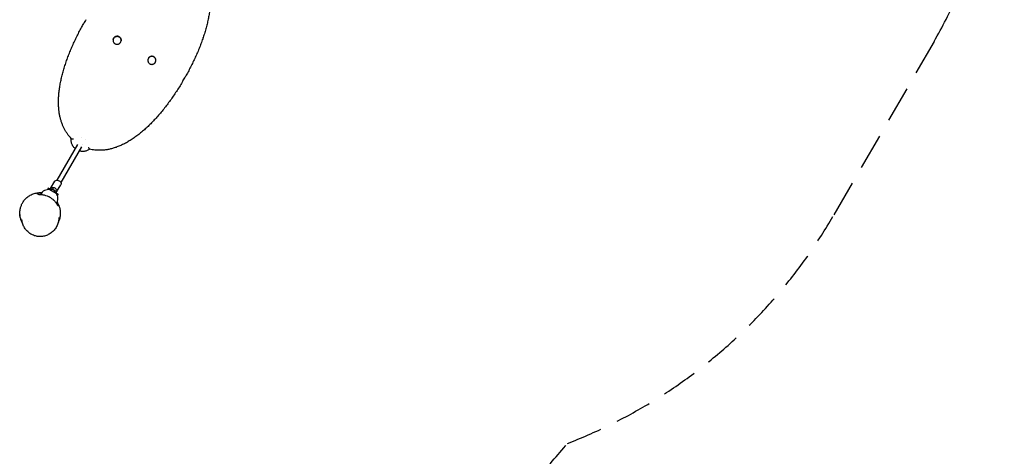
# Model space of a CAD drawing. Units: millimetres. Extents: x -4897 to 5222, y -8640 to 10127.
# Drawn here: x 1787 to 5222, y -2873 to -1349 of the extents above; entities that cross this region are included whole.
import ezdxf

# ---------------------------------------------------------------- set-up
doc = ezdxf.new("R2010")
doc.units = ezdxf.units.MM
doc.header["$LTSCALE"] = 20
doc.linetypes.add('HIDDEN', pattern=[9.525, 6.35, -3.175])
doc.layers.add('2d', color=230, linetype='Continuous')
doc.layers.add('CSA-SafetyZone', color=63, linetype='HIDDEN')

msp = doc.modelspace()

# ---------------------------------------------------------------- linework, layer by layer
at = {"layer": '2d'}
for p, q in [((2427.4, -1411), (2427.3, -1411.2)), ((2427.4, -1410.9), (2427.4, -1410.9)), ((2427.4, -1411), (2427.4, -1411)), ((1947.8, -1501.7), (1947.9, -1501.7)), ((1947.9, -1501.6), (1947.9, -1501.5)), ((1947.9, -1501.6), (1947.9, -1501.6)), ((2268.2, -1686.7), (2268.2, -1686.7)), ((2268.4, -1686.4), (2268.3, -1686.6)), ((2268.3, -1686.6), (2268.3, -1686.6)), ((1988.7, -1784.9), (1916.7, -1909.6)), ((2002.5, -1792.9), (1930.5, -1917.6)), ((1895.2, -1938.8), (1909.8, -1913.6)), ((1886.5, -1937.9), (1883.8, -1942.7)), ((1893.9, -1942.2), (1886.5, -1937.9)), ((1892.5, -1942.5), (1914.2, -1955)), ((1903.2, -1939), (1901.4, -1942.2)), ((1902, -1941.1), (1910.6, -1946.1)), ((1910, -1947.2), (1911.9, -1944)), ((1921.2, -1957.9), (1913.8, -1953.7)), ((1916, -1950.8), (1930.6, -1925.6)), ((1921.2, -1957.9), (1918.4, -1962.7)), ((1817.5, -2055.5), (1817.5, -2055.5))]:
    msp.add_line(p, q, dxfattribs=at)
for centre, radius, start, end in [((1888.7, -1974.5), 32.2, 83.1442, 152.0856), ((1897.6, -1958.7), 17, 12.6679, 107.3321), ((1888.4, -1974.3), 32.2, 328.2749, 36.8558)]:
    msp.add_arc(centre, radius, start, end, dxfattribs=at)
at = {"layer": '2d', "extrusion": (0, 0, -1)}
for centre, major_axis, start_param, end_param in [((1920.2, -1919.6), (-10.4, 6), 0, 3.141593), ((1905.6, -1944.8), (-10.4, 6), -0.370396, 0), ((1905.6, -1944.8), (-10.4, 6), 0, 3.141593), ((1905.6, -1944.8), (10.4, -6), 0, 0.370396)]:
    msp.add_ellipse(centre, major_axis=major_axis, ratio=0.761956, start_param=start_param, end_param=end_param, dxfattribs=at)
at = {"layer": '2d'}
for points, knots in [([(2408.2, -1148.5), (2410.3, -1150.7), (2412.3, -1152.9), (2416.3, -1157.6), (2418.2, -1160), (2421.9, -1165.1), (2423.7, -1167.7), (2427.1, -1173.1), (2428.8, -1175.9), (2432, -1181.8), (2433.5, -1184.8), (2436.5, -1191.1), (2437.9, -1194.3), (2440.5, -1201.1), (2441.8, -1204.5), (2444.1, -1211.7), (2445.1, -1215.4), (2447.1, -1223), (2447.9, -1227), (2449.5, -1235.1), (2450.1, -1239.2), (2451.3, -1247.8), (2451.7, -1252.2), (2452.4, -1261.2), (2452.6, -1265.9), (2452.8, -1275.3), (2452.7, -1280.1), (2452.4, -1290), (2452.2, -1295), (2451.3, -1305.2), (2450.8, -1310.4), (2449.5, -1321), (2448.7, -1326.3), (2446.9, -1337.1), (2445.9, -1342.6), (2443.6, -1353.6), (2442.4, -1359.2), (2439.6, -1370.4), (2438.1, -1376), (2435, -1387.4), (2433.3, -1393), (2429.7, -1404.5), (2427.8, -1410.2), (2423.8, -1421.7), (2421.8, -1427.4), (2417.4, -1438.9), (2415.2, -1444.7), (2410.5, -1456.2), (2408.1, -1462), (2403.1, -1473.5), (2400.5, -1479.2), (2395.2, -1490.7), (2392.5, -1496.4), (2386.9, -1507.8), (2384.1, -1513.5), (2378.2, -1524.8), (2375.3, -1530.4), (2369.8, -1540.5), (2367.3, -1545), (2364.8, -1549.4)], [0, 0, 0, 0, 9.419949, 9.419949, 19.209305, 19.209305, 29.416354, 29.416354, 40.078514, 40.078514, 51.371793, 51.371793, 63.248947, 63.248947, 75.788634, 75.788634, 88.940998, 88.940998, 102.832187, 102.832187, 117.423231, 117.423231, 132.674332, 132.674332, 148.658591, 148.658591, 165.220297, 165.220297, 182.352235, 182.352235, 199.935392, 199.935392, 217.947199, 217.947199, 236.282148, 236.282148, 254.862815, 254.862815, 273.656186, 273.656186, 292.564366, 292.564366, 311.558831, 311.558831, 330.627987, 330.627987, 349.753241, 349.753241, 368.896725, 368.896725, 388.054244, 388.054244, 407.218675, 407.218675, 426.376579, 426.376579, 445.548946, 445.548946, 460.82314, 460.82314, 460.82314, 460.82314]), ([(1967, -1764.2), (1964.9, -1762), (1962.9, -1759.7), (1959, -1755), (1957.1, -1752.6), (1953.4, -1747.5), (1951.6, -1744.9), (1948.1, -1739.5), (1946.5, -1736.7), (1943.3, -1730.9), (1941.7, -1727.8), (1938.8, -1721.5), (1937.4, -1718.3), (1934.7, -1711.6), (1933.5, -1708.1), (1931.2, -1700.9), (1930.1, -1697.2), (1928.2, -1689.6), (1927.3, -1685.7), (1925.8, -1677.6), (1925.1, -1673.4), (1924, -1664.8), (1923.6, -1660.4), (1922.9, -1651.4), (1922.7, -1646.8), (1922.5, -1637.3), (1922.5, -1632.5), (1922.8, -1622.6), (1923.1, -1617.6), (1923.9, -1607.4), (1924.5, -1602.2), (1925.8, -1591.7), (1926.5, -1586.3), (1928.3, -1575.5), (1929.4, -1570), (1931.6, -1559), (1932.9, -1553.5), (1935.6, -1542.2), (1937.1, -1536.6), (1940.3, -1525.3), (1942, -1519.6), (1945.6, -1508.2), (1947.5, -1502.4), (1951.4, -1491), (1953.5, -1485.2), (1957.8, -1473.7), (1960.1, -1467.9), (1964.8, -1456.4), (1967.2, -1450.6), (1972.2, -1439.1), (1974.7, -1433.4), (1980, -1421.9), (1982.7, -1416.2), (1988.3, -1404.8), (1991.2, -1399.2), (1997, -1387.8), (2000, -1382.2), (2005.5, -1372.1), (2008, -1367.7), (2010.5, -1363.2)], [0, 0, 0, 0, 9.419949, 9.419949, 19.209305, 19.209305, 29.416353, 29.416353, 40.078509, 40.078509, 51.371787, 51.371787, 63.248936, 63.248936, 75.788615, 75.788615, 88.940972, 88.940972, 102.832152, 102.832152, 117.423188, 117.423188, 132.67428, 132.67428, 148.65853, 148.65853, 165.220223, 165.220223, 182.352152, 182.352152, 199.935298, 199.935298, 217.947094, 217.947094, 236.282032, 236.282032, 254.862688, 254.862688, 273.656049, 273.656049, 292.564219, 292.564219, 311.558676, 311.558676, 330.627824, 330.627824, 349.753071, 349.753071, 368.896549, 368.896549, 388.054064, 388.054064, 407.218491, 407.218491, 426.376392, 426.376392, 445.548757, 445.548757, 460.821848, 460.821848, 460.821848, 460.821848]), ([(2113.2, -1418.9), (2113.4, -1417.8), (2113.8, -1416.7), (2114.4, -1415.2), (2114.7, -1414.7), (2115.3, -1413.7), (2115.6, -1413.3), (2116.3, -1412.4), (2116.6, -1412), (2117.2, -1411.4), (2117.4, -1411.2), (2117.9, -1410.8), (2118.1, -1410.6), (2119.2, -1409.8), (2120.1, -1409.2), (2121.6, -1408.5), (2122.2, -1408.3), (2123.2, -1407.9), (2123.8, -1407.8), (2124.8, -1407.6), (2125.4, -1407.5), (2126.5, -1407.4), (2127.1, -1407.4), (2128.7, -1407.5), (2129.8, -1407.6), (2131.5, -1408.1), (2132, -1408.3), (2133, -1408.7), (2133.5, -1409), (2134, -1409.3)], [0.00002867, 0.00002867, 0.00002867, 0.00002867, 0.00333404, 0.00333404, 0.00500106, 0.00500106, 0.00666808, 0.00666808, 0.0083351, 0.0083351, 0.00916861, 0.00916861, 0.01000212, 0.01000212, 0.01333615, 0.01333615, 0.01500317, 0.01500317, 0.01667019, 0.01667019, 0.01833721, 0.01833721, 0.02000423, 0.02000423, 0.02333827, 0.02333827, 0.02500529, 0.02500529, 0.02667231, 0.02667231, 0.02667231, 0.02667231]), ([(2134, -1409.1), (2133.1, -1408.6), (2132, -1408.1), (2129.9, -1407.5), (2128.8, -1407.3), (2126.5, -1407.2), (2125.4, -1407.3), (2123.2, -1407.8), (2122.1, -1408.1), (2120, -1409.1), (2119.1, -1409.7), (2117.3, -1411.1), (2116.5, -1412), (2115.5, -1413.3), (2115, -1414.1), (2115, -1414.1)], [0, 0, 0, 0, 3.345844, 3.345844, 6.71958, 6.71958, 10.088794, 10.088794, 13.48105, 13.48105, 16.86363, 16.86363, 20.252384, 20.252384, 21.759816, 21.759816, 21.759816, 21.759816]), ([(2114.8, -1414.5), (2114.5, -1415), (2114.3, -1415.5), (2113.9, -1416.4), (2113.7, -1416.9), (2113.2, -1418.5), (2113.1, -1419.6), (2113, -1421.9), (2113.1, -1423), (2113.5, -1425.2), (2113.9, -1426.3), (2114.8, -1428.4), (2115.4, -1429.3), (2117.2, -1431.5), (2118.5, -1432.6), (2120, -1433.5)], [0, 0, 0, 0, 1.586, 1.586, 3.152162, 3.152162, 6.549215, 6.549215, 9.930117, 9.930117, 13.312071, 13.312071, 16.66319, 16.66319, 21.7453, 21.7453, 21.7453, 21.7453]), ([(2120, -1433.5), (2120.9, -1434), (2122, -1434.5), (2124.1, -1435.1), (2125.3, -1435.3), (2127.5, -1435.4), (2128.6, -1435.3), (2130.9, -1434.9), (2131.9, -1434.5), (2134, -1433.5), (2134.9, -1432.9), (2136.7, -1431.5), (2137.5, -1430.7), (2138.5, -1429.4), (2139, -1428.5), (2139, -1428.5)], [0, 0, 0, 0, 3.345845, 3.345845, 6.719582, 6.719582, 10.088796, 10.088796, 13.481051, 13.481051, 16.863631, 16.863631, 20.252384, 20.252384, 21.758446, 21.758446, 21.758446, 21.758446]), ([(2139.3, -1428.1), (2139.5, -1427.6), (2139.7, -1427.2), (2140.1, -1426.2), (2140.3, -1425.7), (2140.8, -1424.1), (2141, -1423), (2141.1, -1420.7), (2141, -1419.6), (2140.5, -1417.4), (2140.2, -1416.3), (2139.2, -1414.3), (2138.6, -1413.3), (2136.8, -1411.1), (2135.5, -1410), (2134, -1409.1)], [0, 0, 0, 0, 1.586643, 1.586643, 3.153424, 3.153424, 6.550486, 6.550486, 9.931397, 9.931397, 13.313266, 13.313266, 16.664587, 16.664587, 21.746669, 21.746669, 21.746669, 21.746669]), ([(2134, -1409.3), (2134.6, -1409.6), (2135.2, -1410), (2136.3, -1410.9), (2136.9, -1411.4), (2137.6, -1412.2), (2137.8, -1412.5), (2138.3, -1413), (2138.5, -1413.3), (2139, -1414.2), (2139.4, -1414.8), (2139.8, -1415.8), (2140, -1416.1), (2140.2, -1416.8), (2140.3, -1417.2), (2140.6, -1418.2), (2140.8, -1418.9), (2141, -1420.3), (2141, -1421), (2141, -1422.4), (2140.9, -1423.1), (2140.8, -1423.8)], [0, 0, 0, 0, 0.00212892, 0.00212892, 0.00425785, 0.00425785, 0.00532231, 0.00532231, 0.00638677, 0.00638677, 0.00851569, 0.00851569, 0.00958016, 0.00958016, 0.01064462, 0.01064462, 0.01277354, 0.01277354, 0.01490246, 0.01490246, 0.01699288, 0.01699288, 0.01699288, 0.01699288]), ([(2236, -1484.5), (2235.8, -1485), (2235.5, -1485.5), (2235.1, -1486.4), (2234.9, -1486.9), (2234.5, -1488.5), (2234.3, -1489.6), (2234.2, -1491.9), (2234.3, -1493), (2234.7, -1495.2), (2235.1, -1496.3), (2236.1, -1498.4), (2236.7, -1499.3), (2238.4, -1501.5), (2239.8, -1502.6), (2241.2, -1503.5)], [0, 0, 0, 0, 1.58604, 1.58604, 3.152241, 3.152241, 6.549294, 6.549294, 9.930195, 9.930195, 13.31215, 13.31215, 16.663269, 16.663269, 21.745379, 21.745379, 21.745379, 21.745379]), ([(2255.2, -1479.2), (2254.4, -1478.8), (2253.6, -1478.4), (2252.3, -1478), (2251.9, -1477.8), (2251, -1477.6), (2250.5, -1477.6), (2249.1, -1477.4), (2248.2, -1477.4), (2246.9, -1477.4), (2246.4, -1477.5), (2245.5, -1477.6), (2245, -1477.7), (2243.7, -1478.1), (2242.9, -1478.4), (2241.6, -1479), (2241.2, -1479.2), (2240.5, -1479.7), (2239.7, -1480.3), (2239, -1480.8), (2238.3, -1481.5), (2238, -1481.8), (2237.1, -1482.8), (2236.6, -1483.6), (2236.1, -1484.4)], [0, 0, 0, 0, 0.00273178, 0.00273178, 0.00409767, 0.00409767, 0.00546356, 0.00546356, 0.00819533, 0.00819533, 0.00956122, 0.00956122, 0.01092711, 0.01092711, 0.01365889, 0.01365889, 0.01502478, 0.01502478, 0.01639067, 0.01775655, 0.01775655, 0.01912244, 0.01912244, 0.02185422, 0.02185422, 0.02185422, 0.02185422]), ([(2255.3, -1479.1), (2254.3, -1478.6), (2253.3, -1478.1), (2251.1, -1477.5), (2250, -1477.3), (2247.8, -1477.2), (2246.6, -1477.3), (2244.4, -1477.8), (2243.3, -1478.1), (2241.3, -1479.1), (2240.3, -1479.7), (2238.6, -1481.1), (2237.8, -1482), (2236.8, -1483.3), (2236.2, -1484.1), (2236.2, -1484.1)], [0, 0, 0, 0, 3.345844, 3.345844, 6.719581, 6.719581, 10.088795, 10.088795, 13.48105, 13.48105, 16.863631, 16.863631, 20.252384, 20.252384, 21.759735, 21.759735, 21.759735, 21.759735]), ([(2241.2, -1503.5), (2242.2, -1504), (2243.2, -1504.5), (2245.4, -1505.1), (2246.5, -1505.3), (2248.8, -1505.4), (2249.9, -1505.3), (2252.1, -1504.9), (2253.2, -1504.5), (2255.2, -1503.5), (2256.2, -1502.9), (2257.9, -1501.5), (2258.7, -1500.7), (2259.7, -1499.4), (2260.3, -1498.5), (2260.3, -1498.5)], [0, 0, 0, 0, 3.345845, 3.345845, 6.719582, 6.719582, 10.088796, 10.088796, 13.481052, 13.481052, 16.863631, 16.863631, 20.252384, 20.252384, 21.758525, 21.758525, 21.758525, 21.758525]), ([(2260.3, -1498.4), (2260.8, -1497.6), (2261.2, -1496.7), (2261.6, -1495.4), (2261.7, -1495), (2261.9, -1494.1), (2262, -1493.6), (2262.2, -1492.3), (2262.2, -1491.4), (2262.1, -1490), (2262.1, -1489.6), (2261.9, -1488.6), (2261.8, -1488.2), (2261.5, -1486.9), (2261.2, -1486), (2260.6, -1484.8), (2260.3, -1484.4), (2259.9, -1483.6), (2259.6, -1483.2), (2259, -1482.5), (2258.8, -1482.2), (2258.1, -1481.5), (2257.8, -1481.2), (2256.8, -1480.3), (2256, -1479.7), (2255.2, -1479.2)], [0, 0, 0, 0, 0.00273227, 0.00273227, 0.0040984, 0.0040984, 0.00546453, 0.00546453, 0.0081968, 0.0081968, 0.00956293, 0.00956293, 0.01092906, 0.01092906, 0.01366133, 0.01366133, 0.01502746, 0.01502746, 0.01639359, 0.01639359, 0.01775972, 0.01775972, 0.01912586, 0.01912586, 0.02185812, 0.02185812, 0.02185812, 0.02185812]), ([(2260.5, -1498.1), (2260.8, -1497.6), (2261, -1497.2), (2261.4, -1496.2), (2261.6, -1495.7), (2262, -1494.1), (2262.2, -1493), (2262.3, -1490.7), (2262.2, -1489.6), (2261.8, -1487.4), (2261.4, -1486.3), (2260.5, -1484.3), (2259.8, -1483.3), (2258.1, -1481.1), (2256.7, -1480), (2255.3, -1479.1)], [0, 0, 0, 0, 1.586602, 1.586602, 3.153344, 3.153344, 6.550405, 6.550405, 9.931316, 9.931316, 13.313185, 13.313185, 16.664507, 16.664507, 21.746589, 21.746589, 21.746589, 21.746589]), ([(2356.8, -1563.2), (2355.1, -1566.1), (2353.4, -1568.9), (2348.4, -1577.3), (2345, -1582.7), (2338.2, -1593.5), (2334.7, -1598.8), (2327.7, -1609.4), (2324.1, -1614.7), (2316.9, -1625), (2313.3, -1630.2), (2305.8, -1640.3), (2302.1, -1645.3), (2294.5, -1655.2), (2290.6, -1660.1), (2282.8, -1669.7), (2278.9, -1674.4), (2271, -1683.8), (2266.9, -1688.3), (2258.8, -1697.3), (2254.7, -1701.7), (2246.4, -1710.3), (2242.3, -1714.5), (2233.8, -1722.7), (2229.6, -1726.7), (2221, -1734.4), (2216.7, -1738.2), (2208, -1745.4), (2203.7, -1749), (2194.9, -1755.7), (2190.5, -1758.9), (2181.7, -1765.1), (2177.2, -1768), (2168.4, -1773.5), (2163.9, -1776.2), (2155.1, -1781.1), (2150.7, -1783.3), (2141.9, -1787.6), (2137.5, -1789.5), (2128.8, -1793), (2124.4, -1794.6), (2115.9, -1797.5), (2111.7, -1798.7), (2103.4, -1800.9), (2099.2, -1801.8), (2091.2, -1803.3), (2087.2, -1803.9), (2079.4, -1804.7), (2075.5, -1805), (2068, -1805.3), (2064.3, -1805.4), (2057.1, -1805.1), (2053.5, -1804.9), (2046.6, -1804.2), (2043.3, -1803.7), (2037.1, -1802.6), (2034.2, -1802), (2031.3, -1801.3)], [0, 0, 0, 0, 10.00059, 10.00059, 29.192797, 29.192797, 48.375893, 48.375893, 67.552437, 67.552437, 86.711477, 86.711477, 105.875059, 105.875059, 125.036015, 125.036015, 144.180126, 144.180126, 163.316275, 163.316275, 182.402603, 182.402603, 201.415041, 201.415041, 220.34993, 220.34993, 239.176185, 239.176185, 257.80732, 257.80732, 276.184816, 276.184816, 294.260892, 294.260892, 311.889447, 311.889447, 329.044828, 329.044828, 345.595275, 345.595275, 361.507459, 361.507459, 376.621508, 376.621508, 391.00775, 391.00775, 404.590148, 404.590148, 417.418606, 417.418606, 429.526222, 429.526222, 440.972302, 440.972302, 451.703183, 451.703183, 460.817548, 460.817548, 460.817548, 460.817548]), ([(1980.5, -1799.2), (1980.4, -1799.1), (1980.3, -1799.1), (1978.9, -1797.7), (1977.6, -1796.4), (1975.1, -1793.5), (1974, -1792), (1972, -1788.8), (1971.1, -1787.1), (1969.5, -1783.7), (1968.8, -1781.9), (1967.7, -1778.3), (1967.3, -1776.5), (1966.7, -1772.8), (1966.5, -1771), (1966.5, -1767.4), (1966.5, -1765.6), (1966.8, -1763.9)], [56.786523, 56.786523, 56.786523, 56.786523, 57.054856, 57.054856, 62.70822, 62.70822, 68.442989, 68.442989, 74.156512, 74.156512, 79.903613, 79.903613, 85.699301, 85.699301, 91.531087, 91.531087, 97.10907, 97.10907, 97.10907, 97.10907]), ([(1967, -1764.2), (1967.1, -1764.2), (1967.2, -1764.3), (1967.3, -1764.4), (1967.4, -1764.4), (1967.5, -1764.5), (1967.5, -1764.5), (1967.6, -1764.5), (1967.6, -1764.5), (1967.7, -1764.6), (1967.7, -1764.6), (1967.7, -1764.6), (1968, -1764.7), (1968.4, -1764.8), (1969.1, -1765), (1969.4, -1765), (1969.8, -1765.1), (1969.9, -1765.1), (1970.2, -1765.1), (1970.2, -1765.1), (1970.3, -1765.1), (1970.4, -1765.1), (1970.5, -1765.1), (1970.5, -1765.1), (1970.5, -1765.2), (1970.5, -1765.2), (1970.5, -1765.2), (1970.5, -1765.2), (1970.5, -1765.2), (1970.6, -1765.2), (1970.8, -1765.2), (1971.2, -1765.2), (1971.5, -1765.3), (1972.2, -1765.3), (1972.6, -1765.3), (1973.3, -1765.4), (1973.6, -1765.4), (1974.1, -1765.4), (1974.5, -1765.4), (1974.8, -1765.4)], [0.4008389, 0.4008389, 0.4008389, 0.4008389, 0.4375, 0.4375, 0.46875, 0.46875, 0.484375, 0.4921875, 0.4960938, 0.4980469, 0.4980469, 0.5, 0.5, 0.625, 0.625, 0.6875, 0.6875, 0.71875, 0.71875, 0.734375, 0.734375, 0.7421875, 0.7460938, 0.7480469, 0.7490234, 0.7495117, 0.7497559, 0.7497559, 0.75, 0.75, 0.8125, 0.8125, 0.875, 0.875, 0.9375, 0.9375, 0.96875, 0.96875, 0.9999423, 0.9999423, 0.9999423, 0.9999423]), ([(2031.7, -1801.4), (2030.4, -1802.3), (2029.1, -1803.2), (2026.1, -1804.9), (2024.5, -1805.7), (2021.1, -1807), (2019.3, -1807.6), (2015.6, -1808.5), (2013.7, -1808.8), (2009.9, -1809.2), (2008, -1809.3), (2004.2, -1809.2), (2002.3, -1809), (1998.5, -1808.4), (1996.7, -1807.9), (1994.7, -1807.3), (1994.5, -1807.2), (1994.3, -1807.2)], [0.407621, 0.407621, 0.407621, 0.407621, 5.535764, 5.535764, 11.208212, 11.208212, 17.017327, 17.017327, 22.852669, 22.852669, 28.651498, 28.651498, 34.404214, 34.404214, 40.115539, 40.115539, 40.682418, 40.682418, 40.682418, 40.682418]), ([(2026.4, -1795.2), (2026.6, -1795.5), (2026.7, -1795.7), (2027, -1796.2), (2027.2, -1796.4), (2027.5, -1797.1), (2027.8, -1797.4), (2028.1, -1798), (2028.3, -1798.2), (2028.5, -1798.4), (2028.6, -1798.5), (2028.6, -1798.6), (2028.7, -1798.7), (2028.7, -1798.7), (2028.7, -1798.7), (2028.7, -1798.7), (2028.7, -1798.7), (2028.7, -1798.7), (2028.7, -1798.8), (2028.7, -1798.8), (2028.7, -1798.8), (2029.1, -1799.2), (2029.4, -1799.7), (2029.9, -1800.2), (2030.1, -1800.4), (2030.3, -1800.6), (2030.4, -1800.7), (2030.5, -1800.8), (2030.5, -1800.8), (2030.6, -1800.9), (2030.6, -1800.9), (2030.6, -1800.9), (2030.6, -1800.9), (2030.6, -1800.9), (2030.9, -1801.1), (2031.1, -1801.2), (2031.3, -1801.3)], [0, 0, 0, 0, 0.03125, 0.03125, 0.0625, 0.0625, 0.125, 0.125, 0.1875, 0.1875, 0.21875, 0.21875, 0.234375, 0.2421875, 0.2460937, 0.2480469, 0.2490234, 0.2495117, 0.2497559, 0.2497559, 0.25, 0.25, 0.375, 0.375, 0.4375, 0.4375, 0.46875, 0.46875, 0.484375, 0.4921875, 0.4960937, 0.4980469, 0.4980469, 0.5, 0.5, 0.5991929, 0.5991929, 0.5991929, 0.5991929]), ([(1797, -2059.7), (1796.6, -2059), (1796.3, -2058.4), (1795.6, -2057), (1795.2, -2056.2), (1794.4, -2054.5), (1794.1, -2053.7), (1793.4, -2052), (1793, -2051.1), (1792.3, -2049.2), (1792, -2048.3), (1791.3, -2046.1), (1791, -2044.9), (1790.2, -2042.2), (1789.8, -2040.5), (1789, -2036.7), (1788.7, -2034.4), (1788.2, -2029.7), (1788, -2027.6), (1788, -2023.5), (1788, -2021.7), (1788.2, -2018.1), (1788.3, -2016.5), (1788.8, -2013.1), (1789, -2011.5), (1789.7, -2008.2), (1790.1, -2006.5), (1791, -2003.2), (1791.5, -2001.6), (1792.7, -1998.3), (1793.3, -1996.6), (1794.8, -1993.2), (1795.6, -1991.5), (1797.5, -1988.1), (1798.5, -1986.4), (1800.7, -1983), (1802, -1981.3), (1804.6, -1978), (1806.1, -1976.3), (1809.2, -1973.1), (1810.8, -1971.5), (1814.3, -1968.5), (1816.2, -1967), (1820.1, -1964.3), (1822.1, -1963.1), (1826.3, -1960.7), (1828.5, -1959.6), (1833, -1957.7), (1835.3, -1956.9), (1840, -1955.4), (1842.4, -1954.8), (1847.2, -1953.9), (1849.6, -1953.5), (1854.5, -1953.1), (1857, -1953), (1861.1, -1953.1), (1862.8, -1953.2), (1864.4, -1953.3)], [155.821101, 155.821101, 155.821101, 155.821101, 160.502698, 160.502698, 167.913242, 167.913242, 176.832555, 176.832555, 187.877434, 187.877434, 201.973099, 201.973099, 220.731458, 220.731458, 247.74359, 247.74359, 283.394303, 283.394303, 308.076471, 308.076471, 323.824305, 323.824305, 335.368073, 335.368073, 344.712451, 344.712451, 352.748902, 352.748902, 359.998477, 359.998477, 366.810032, 366.810032, 373.429182, 373.429182, 380.0302, 380.0302, 386.733865, 386.733865, 393.619506, 393.619506, 400.646128, 400.646128, 407.759234, 407.759234, 415.001297, 415.001297, 422.311208, 422.311208, 429.652606, 429.652606, 437.010734, 437.010734, 444.38897, 444.38897, 451.805937, 451.805937, 456.78888, 456.78888, 456.78888, 456.78888]), ([(1863.4, -1954.5), (1861.6, -1954.4), (1859.8, -1954.4), (1857.1, -1954.4), (1856.1, -1954.5), (1854.3, -1954.6), (1853.3, -1954.6), (1850.6, -1954.9), (1848.8, -1955.2), (1847, -1955.5)], [0.08293064, 0.08293064, 0.08293064, 0.08293064, 0.08888973, 0.08888973, 0.09206437, 0.09206437, 0.095239, 0.095239, 0.10158827, 0.10158827, 0.10158827, 0.10158827]), ([(1847, -1955.5), (1847.7, -1955.9), (1848.7, -1956.5), (1850.9, -1957.8), (1852.2, -1958.5), (1853.7, -1959.4)], [0, 0, 0, 0, 0.0551348, 0.0551348, 0.1102696, 0.1102696, 0.1102696, 0.1102696]), ([(1853.7, -1959.4), (1856.8, -1959.2), (1859.9, -1959.3), (1864.7, -1959.7), (1866.3, -1959.9), (1868.7, -1960.3), (1869.6, -1960.5), (1871.2, -1960.8), (1872, -1961), (1876.1, -1962), (1879.4, -1963), (1884.1, -1964.8), (1885.7, -1965.5), (1888.1, -1966.6), (1888.9, -1967), (1890.4, -1967.8), (1891.2, -1968.3), (1895, -1970.4), (1897.9, -1972.4), (1901.9, -1975.6), (1903.2, -1976.7), (1905.1, -1978.4), (1905.8, -1979), (1907, -1980.2), (1907.6, -1980.8), (1910.4, -1983.9), (1912.5, -1986.4), (1914.8, -1989.7), (1915.3, -1990.4), (1916.1, -1991.8), (1916.5, -1992.4), (1917.8, -1994.5), (1918.5, -1995.8), (1919.2, -1997.2)], [0, 0, 0, 0, 0.01042466, 0.01042466, 0.015637, 0.015637, 0.01824316, 0.01824316, 0.02084933, 0.02084933, 0.03127399, 0.03127399, 0.03648633, 0.03648633, 0.03909249, 0.03909249, 0.04169866, 0.04169866, 0.05212332, 0.05212332, 0.05733566, 0.05733566, 0.05994182, 0.05994182, 0.06254799, 0.06254799, 0.07297265, 0.07297265, 0.07557882, 0.07557882, 0.07818498, 0.07818498, 0.08339732, 0.08339732, 0.08339732, 0.08339732]), ([(1923, -1999.4), (1921.8, -1996), (1920.3, -1992.7), (1918.2, -1988.9), (1917.9, -1988.4), (1917.6, -1987.9)], [0, 0, 0, 0, 0.01269853, 0.01269853, 0.01463861, 0.01463861, 0.01463861, 0.01463861]), ([(1918.2, -1986.5), (1918.6, -1987.3), (1919.1, -1988), (1920.3, -1990.2), (1921.1, -1991.6), (1922.4, -1994.4), (1923, -1995.8), (1924.1, -1998.6), (1924.6, -1999.9), (1925.5, -2002.6), (1925.9, -2003.9), (1926.7, -2006.6), (1927, -2007.9), (1927.6, -2010.6), (1927.8, -2011.9), (1928.3, -2014.7), (1928.4, -2016.1), (1928.7, -2019.2), (1928.8, -2020.7), (1928.9, -2024.2), (1928.9, -2026.1), (1928.7, -2030.4), (1928.5, -2032.8), (1927.8, -2037.7), (1927.4, -2040.1), (1926.3, -2044.6), (1925.7, -2046.5), (1924.4, -2050.3), (1923.7, -2052), (1922.7, -2054.5), (1922.4, -2055.1), (1922.1, -2055.7)], [528.163732, 528.163732, 528.163732, 528.163732, 531.691916, 531.691916, 539.018287, 539.018287, 546.682226, 546.682226, 554.882722, 554.882722, 563.862266, 563.862266, 573.918803, 573.918803, 585.437794, 585.437794, 598.963428, 598.963428, 615.370409, 615.370409, 636.283147, 636.283147, 662.588228, 662.588228, 685.174771, 685.174771, 700.473318, 700.473318, 711.844671, 711.844671, 715.401695, 715.401695, 715.401695, 715.401695]), ([(1792.6, -2049.9), (1791.3, -2046.6), (1790.2, -2043.1), (1787.5, -2030.7), (1787.3, -2021.6), (1789.1, -2011.1), (1789.4, -2009.5), (1789.8, -2007.9)], [101.875349, 101.875349, 101.875349, 101.875349, 112.797194, 112.797194, 139.923679, 139.923679, 144.77633, 144.77633, 144.77633, 144.77633]), ([(1919.2, -1997.2), (1920.1, -1997.7), (1920.8, -1998.1), (1922, -1998.8), (1922.6, -1999.1), (1923, -1999.4)], [0, 0, 0, 0, 0.0550439, 0.0550439, 0.1100877, 0.1100877, 0.1100877, 0.1100877]), ([(1923.2, -2050.6), (1922.8, -2053), (1922.3, -2055.4), (1920.9, -2060.2), (1920.1, -2062.5), (1918.2, -2067.1), (1917.1, -2069.4), (1914.8, -2073.7), (1913.5, -2075.9), (1910.6, -2080), (1909.1, -2081.9), (1905.9, -2085.7), (1904.1, -2087.5), (1900.5, -2090.8), (1898.6, -2092.4), (1894.6, -2095.3), (1892.5, -2096.6), (1888.2, -2099.1), (1886.1, -2100.2), (1881.6, -2102.1), (1879.3, -2103), (1874.7, -2104.4), (1872.3, -2104.9), (1867.6, -2105.8), (1865.3, -2106.1), (1860.5, -2106.4), (1858.2, -2106.5), (1853.5, -2106.3), (1851.1, -2106.1), (1846.5, -2105.3), (1844.2, -2104.9), (1839.8, -2103.7), (1837.6, -2102.9), (1833.3, -2101.2), (1831.2, -2100.3), (1827.1, -2098.2), (1825.1, -2097), (1821.3, -2094.4), (1819.4, -2093), (1815.9, -2090.1), (1814.2, -2088.5), (1811.1, -2085.2), (1809.6, -2083.4), (1806.7, -2079.8), (1805.4, -2077.9), (1803, -2073.9), (1801.8, -2071.9), (1799.8, -2067.7), (1798.9, -2065.5), (1797.4, -2061.1), (1796.7, -2058.8), (1795.6, -2054.2), (1795.1, -2051.8), (1794.7, -2048.6), (1794.6, -2047.7), (1794.5, -2046.9)], [0, 0, 0, 0, 8.06356, 8.06356, 16.182474, 16.182474, 24.360002, 24.360002, 32.53513, 32.53513, 40.711742, 40.711742, 48.844476, 48.844476, 56.876422, 56.876422, 64.822652, 64.822652, 72.641533, 72.641533, 80.324764, 80.324764, 87.858418, 87.858418, 95.256008, 95.256008, 102.519592, 102.519592, 109.662292, 109.662292, 116.701935, 116.701935, 123.666169, 123.666169, 130.578808, 130.578808, 137.464517, 137.464517, 144.355278, 144.355278, 151.278363, 151.278363, 158.262659, 158.262659, 165.32721, 165.32721, 172.494343, 172.494343, 179.788779, 179.788779, 187.214039, 187.214039, 194.777148, 194.777148, 197.529126, 197.529126, 197.529126, 197.529126]), ([(1924.2, -2039.4), (1924.2, -2041.9), (1924.1, -2044.3), (1923.6, -2048), (1923.4, -2049.3), (1923.2, -2050.6)], [0, 0, 0, 0, 7.899292, 7.899292, 12.113619, 12.113619, 12.113619, 12.113619])]:
    msp.add_open_spline(points, degree=3, knots=knots, dxfattribs=at)
for points in [[(2014.4, -1356.3), (2013.1, -1358.6), (2011.8, -1360.9), (2010.5, -1363.2)], [(2018.4, -1349.4), (2017.1, -1351.7), (2015.8, -1354), (2014.4, -1356.3)], [(2115, -1414.1), (2114.9, -1414.2), (2114.8, -1414.4), (2114.8, -1414.5)], [(2139, -1428.5), (2139.1, -1428.4), (2139.2, -1428.2), (2139.3, -1428.1)], [(2427.3, -1411.2), (2427.3, -1411.1), (2427.4, -1411), (2427.4, -1410.9)], [(2427.4, -1411), (2427.4, -1411), (2427.4, -1410.9), (2427.4, -1410.9)], [(1947.9, -1501.6), (1947.9, -1501.6), (1947.8, -1501.7), (1947.8, -1501.7)], [(1948, -1501.4), (1947.9, -1501.5), (1947.9, -1501.6), (1947.9, -1501.7)], [(2236.1, -1484.4), (2236.1, -1484.4), (2236, -1484.5), (2236, -1484.5)], [(2236.2, -1484.1), (2236.2, -1484.2), (2236.1, -1484.3), (2236.1, -1484.4)], [(2260.3, -1498.4), (2260.4, -1498.3), (2260.4, -1498.2), (2260.5, -1498.1)], [(2260.3, -1498.5), (2260.3, -1498.5), (2260.3, -1498.4), (2260.3, -1498.4)], [(2356.8, -1563.2), (2358.2, -1560.9), (2359.5, -1558.6), (2360.8, -1556.3)], [(2360.8, -1556.3), (2362.2, -1554), (2363.5, -1551.7), (2364.8, -1549.4)], [(2268.2, -1686.7), (2268.3, -1686.6), (2268.3, -1686.5), (2268.4, -1686.4)], [(2268.2, -1686.7), (2268.2, -1686.7), (2268.3, -1686.6), (2268.3, -1686.6)], [(2002.8, -1760.5), (2002.8, -1760.5), (2002.8, -1760.5), (2002.8, -1760.5)], [(2016.6, -1768.5), (2016.6, -1768.5), (2016.6, -1768.5), (2016.6, -1768.5)], [(2006.1, -1786.8), (2006.1, -1786.8), (2006.1, -1786.8), (2006.1, -1786.8)], [(1856.7, -1954.4), (1856.7, -1954.4), (1856.7, -1954.4), (1856.7, -1954.4)], [(1794.5, -2046.9), (1794.5, -2046.9), (1794.5, -2046.9), (1794.5, -2046.9)]]:
    msp.add_open_spline(points, degree=3, dxfattribs=at)
for points in [[(2427.4, -1410.9), (2427.4, -1411), (2427.4, -1411), (2427.4, -1411)], [(1947.8, -1501.7), (1947.8, -1501.7), (1947.9, -1501.6), (1947.9, -1501.6)], [(2268.3, -1686.6), (2268.3, -1686.6), (2268.2, -1686.7), (2268.2, -1686.7)]]:
    msp.add_rational_spline(points, [1, 0.999999988944, 0.999999988944, 1], degree=3, dxfattribs=at)
at = {"layer": 'CSA-SafetyZone'}
msp.add_lwpolyline([(2898.8, 3548.4, -0.197932), (3451.6, 2206.4), (3451.6, 1667.5, -0.061867), (3885.3, 1484.2, -0.100995), (4457.1, 977.7, -0.385884), (4976.7, -1425.5), (4624.3, -2035.8, -0.171445), (3697.9, -2828.4, -0.031145), (3475.7, -3065.7)], format="xyb", dxfattribs=at)

doc.saveas('drawing.dxf')
